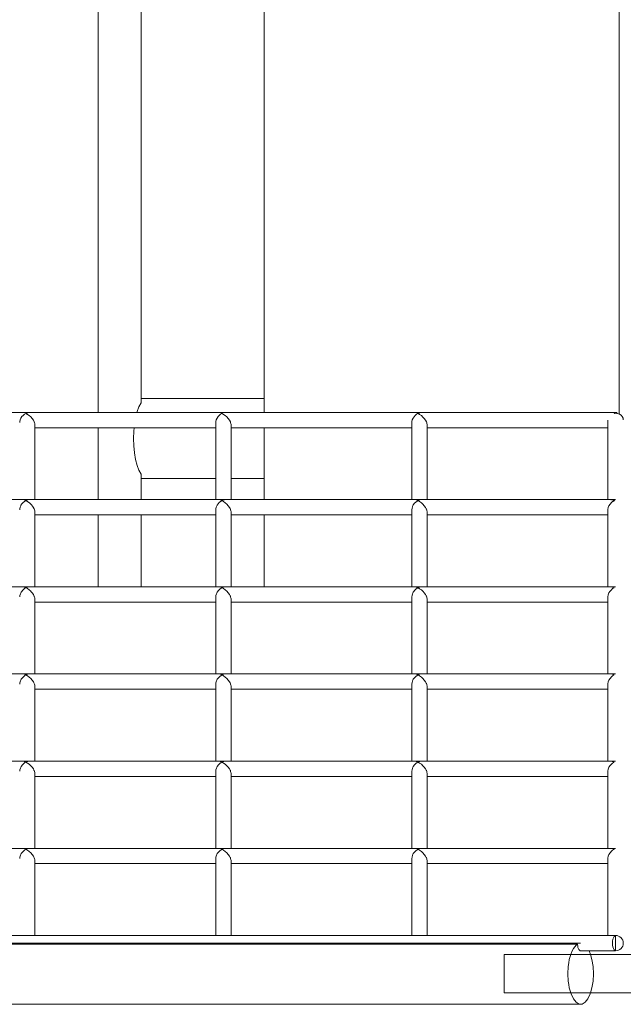
# Model space of a CAD drawing. Units: millimetres. Extents: x 111.5 to 162.7, y 76.3 to 134.
# Drawn here: x 136.4 to 137.2, y 90.3 to 91.6 of the extents above; entities that cross this region are included whole.
import ezdxf

# ---------------------------------------------------------------- set-up
doc = ezdxf.new("R2010")
doc.units = ezdxf.units.MM
doc.header["$MEASUREMENT"] = 0
doc.layers.add('Ebene 1', color=7, linetype='Continuous', lineweight=0)

# ---------------------------------------------------------------- blocks, each defined once
blk = doc.blocks.new('Block_1')
at = {"layer": 'Ebene 1', "color": 250, "lineweight": 9}
for p, q in [((136.5414, 91.0987), (136.5414, 94.4303)), ((136.7585, 91.0987), (136.7585, 94.4303)), ((137.2226, 91.0965), (137.2226, 94.4325)), ((136.5973, 91.1114), (136.5973, 94.4171)), ((136.7585, 91.1171), (136.5973, 91.1171)), ((132.769, 91.0987), (137.2177, 91.0987)), ((136.4469, 91.0975), (136.4487, 91.0976)), ((136.7025, 91.0973), (136.7032, 91.0975)), ((136.9588, 91.0973), (136.9595, 91.0974)), ((136.9595, 91.0974), (136.9614, 91.0976)), ((136.4388, 91.0868), (136.4387, 91.0855)), ((136.4388, 91.0868), (136.4387, 91.0855)), ((136.4587, 90.9847), (136.4587, 91.083)), ((136.6951, 91.0867), (136.6951, 91.0856)), ((136.6951, 91.0867), (136.6951, 91.0856)), ((136.6951, 91.0856), (136.6951, 90.9847)), ((136.7151, 90.9847), (136.7151, 91.083)), ((136.9514, 91.0867), (136.9514, 90.9847)), ((136.9515, 91.0867), (136.9514, 91.0856)), ((136.9515, 91.0867), (136.9514, 91.0856)), ((136.9714, 90.9847), (136.9714, 91.083)), ((137.2078, 91.0885), (137.2078, 90.9847)), ((136.4587, 91.0787), (136.5414, 91.0787)), ((136.6951, 91.0787), (136.4587, 91.0787)), ((136.5414, 90.9847), (136.5414, 91.0787)), ((136.5973, 91.0787), (136.6951, 91.0787)), ((136.9514, 91.0787), (136.7151, 91.0787)), ((136.7585, 91.0787), (136.9514, 91.0787)), ((136.7585, 90.9847), (136.7585, 91.0787)), ((136.9714, 91.0787), (137.0453, 91.0787)), ((137.1163, 91.0787), (136.9714, 91.0787)), ((137.2078, 91.0787), (137.1163, 91.0787)), ((136.5973, 90.9847), (136.5973, 91.0178)), ((136.5973, 91.0121), (136.6951, 91.0121)), ((136.7151, 91.0121), (136.7585, 91.0121)), ((136.1956, 90.9847), (136.4422, 90.9847)), ((136.4424, 90.9847), (136.4517, 90.9847)), ((136.4517, 90.9847), (136.4519, 90.9847)), ((136.4517, 90.9847), (136.4519, 90.9847)), ((136.4519, 90.9847), (136.6985, 90.9847)), ((136.6987, 90.9847), (136.9548, 90.9847)), ((136.7064, 90.9845), (136.7082, 90.9847)), ((136.7064, 90.9845), (136.7082, 90.9847)), ((136.955, 90.9847), (136.9643, 90.9847)), ((136.9643, 90.9847), (136.9645, 90.9847)), ((136.9643, 90.9847), (136.9645, 90.9847)), ((136.9645, 90.9847), (137.1934, 90.9847)), ((137.1934, 90.9847), (137.2178, 90.9847)), ((137.2105, 90.9845), (137.2114, 90.9847)), ((137.2113, 90.9847), (137.2114, 90.9847)), ((137.2114, 90.9847), (137.2134, 90.9844)), ((137.2125, 90.9845), (137.2134, 90.9844)), ((137.2139, 90.9822), (137.2136, 90.982)), ((137.2158, 90.9834), (137.2139, 90.9822)), ((137.2157, 90.9834), (137.2139, 90.9822)), ((136.4388, 90.9727), (136.4387, 90.9715)), ((136.4388, 90.9727), (136.4387, 90.9715)), ((136.4587, 90.9684), (136.4586, 90.9699)), ((136.4587, 90.8706), (136.4587, 90.9687)), ((136.4587, 90.9647), (136.5414, 90.9647)), ((136.6951, 90.9647), (136.4587, 90.9647)), ((136.5414, 90.8706), (136.5414, 90.9647)), ((136.5973, 90.9647), (136.6951, 90.9647)), ((136.5973, 90.8706), (136.5973, 90.9647)), ((136.6951, 90.9727), (136.6951, 90.9715)), ((136.6951, 90.9727), (136.6951, 90.9716)), ((136.6951, 90.9716), (136.6951, 90.8706)), ((136.7151, 90.8706), (136.7151, 90.969)), ((136.9514, 90.9647), (136.7151, 90.9647)), ((136.7585, 90.9647), (136.9514, 90.9647)), ((136.7585, 90.8706), (136.7585, 90.9647)), ((136.9516, 90.9732), (136.9514, 90.9716)), ((136.9516, 90.9732), (136.9514, 90.9716)), ((136.9514, 90.9716), (136.9514, 90.8706)), ((136.9714, 90.8706), (136.9714, 90.969)), ((136.9714, 90.9647), (137.2078, 90.9647)), ((137.2078, 90.9647), (136.9714, 90.9647)), ((137.2078, 90.9717), (137.2078, 90.9716)), ((137.2078, 90.9717), (137.2078, 90.9716)), ((137.2078, 90.9716), (137.2078, 90.8706)), ((136.1956, 90.8706), (136.4422, 90.8706)), ((136.4424, 90.8706), (136.4517, 90.8706)), ((136.4517, 90.8706), (136.4519, 90.8706)), ((136.4517, 90.8706), (136.4519, 90.8706)), ((136.4519, 90.8706), (136.6985, 90.8706)), ((136.6987, 90.8706), (136.708, 90.8706)), ((136.708, 90.8706), (136.7082, 90.8706)), ((136.708, 90.8706), (136.7082, 90.8706)), ((136.7082, 90.8706), (136.9548, 90.8706)), ((136.955, 90.8706), (136.9643, 90.8706)), ((136.9643, 90.8706), (136.9645, 90.8706)), ((136.9643, 90.8706), (136.9645, 90.8706)), ((136.9645, 90.8706), (137.2178, 90.8706)), ((137.2113, 90.8706), (137.2114, 90.8706)), ((137.2113, 90.8706), (137.2114, 90.8706)), ((136.4389, 90.8592), (136.4387, 90.8574)), ((136.4389, 90.8592), (136.4387, 90.8574)), ((136.4587, 90.7566), (136.4587, 90.8549)), ((136.4587, 90.8506), (136.6951, 90.8506)), ((136.6951, 90.8506), (136.4587, 90.8506)), ((136.6952, 90.8592), (136.6951, 90.8575)), ((136.6951, 90.8575), (136.6951, 90.7566)), ((136.7151, 90.7566), (136.7151, 90.8549)), ((136.7151, 90.8506), (136.9514, 90.8506)), ((136.9514, 90.8506), (136.7151, 90.8506)), ((136.9516, 90.8592), (136.9514, 90.8575)), ((136.9516, 90.8592), (136.9514, 90.8575)), ((136.9514, 90.8575), (136.9514, 90.7566)), ((136.9714, 90.7566), (136.9714, 90.8549)), ((136.9714, 90.8506), (137.2078, 90.8506)), ((137.2078, 90.8506), (136.9714, 90.8506)), ((137.2078, 90.8577), (137.2078, 90.8576)), ((137.2078, 90.8577), (137.2078, 90.8576)), ((137.2078, 90.8576), (137.2078, 90.7566)), ((136.1956, 90.7566), (136.4422, 90.7566)), ((136.4424, 90.7566), (136.4517, 90.7566)), ((136.4517, 90.7566), (136.4519, 90.7566)), ((136.4517, 90.7566), (136.4519, 90.7566)), ((136.4519, 90.7566), (136.6985, 90.7566)), ((136.6987, 90.7566), (136.708, 90.7566)), ((136.708, 90.7566), (136.7082, 90.7566)), ((136.708, 90.7566), (136.7082, 90.7566)), ((136.7082, 90.7566), (136.9643, 90.7566)), ((136.9643, 90.7566), (136.9645, 90.7566)), ((136.9643, 90.7566), (136.9645, 90.7566)), ((136.9645, 90.7566), (137.2178, 90.7566)), ((137.2113, 90.7566), (137.2114, 90.7566)), ((137.2113, 90.7566), (137.2114, 90.7566)), ((136.4389, 90.7452), (136.4387, 90.7434)), ((136.4389, 90.7452), (136.4387, 90.7434)), ((136.4587, 90.6426), (136.4587, 90.7409)), ((136.4587, 90.7366), (136.6951, 90.7366)), ((136.6951, 90.7366), (136.4587, 90.7366)), ((136.6952, 90.7452), (136.6951, 90.7434)), ((136.6952, 90.7452), (136.6951, 90.7435)), ((136.6951, 90.7435), (136.6951, 90.6426)), ((136.7151, 90.6426), (136.7151, 90.7409)), ((136.7151, 90.7366), (136.8643, 90.7366)), ((136.9514, 90.7366), (136.7151, 90.7366)), ((136.8643, 90.7366), (136.9514, 90.7366)), ((136.9516, 90.7452), (136.9514, 90.7435)), ((136.9516, 90.7452), (136.9514, 90.7435)), ((136.9514, 90.7435), (136.9514, 90.6426)), ((136.9714, 90.6426), (136.9714, 90.7409)), ((136.9714, 90.7366), (137.2078, 90.7366)), ((137.2078, 90.7366), (136.9714, 90.7366)), ((137.2078, 90.7436), (137.2078, 90.7435)), ((137.2078, 90.7436), (137.2078, 90.7435)), ((137.2078, 90.7435), (137.2078, 90.6426)), ((136.1956, 90.6426), (136.4422, 90.6426)), ((136.4389, 90.6312), (136.4387, 90.6294)), ((136.4389, 90.6312), (136.4387, 90.6294)), ((136.4424, 90.6426), (136.4517, 90.6426)), ((136.4517, 90.6426), (136.4519, 90.6426)), ((136.4517, 90.6426), (136.4519, 90.6426)), ((136.4519, 90.6426), (136.6985, 90.6426)), ((136.6952, 90.6311), (136.6951, 90.6293)), ((136.6952, 90.6311), (136.6951, 90.6295)), ((136.6987, 90.6426), (136.708, 90.6426)), ((136.708, 90.6426), (136.7082, 90.6426)), ((136.708, 90.6426), (136.7082, 90.6426)), ((136.7082, 90.6426), (136.9548, 90.6426)), ((136.9516, 90.6311), (136.9514, 90.6295)), ((136.9516, 90.6311), (136.9514, 90.6295)), ((136.955, 90.6426), (136.9643, 90.6426)), ((136.9643, 90.6426), (136.9645, 90.6426)), ((136.9643, 90.6426), (136.9645, 90.6426)), ((136.9645, 90.6426), (137.2178, 90.6426)), ((137.2113, 90.6426), (137.2114, 90.6426)), ((137.2113, 90.6426), (137.2114, 90.6426)), ((136.4587, 90.5285), (136.4587, 90.6269)), ((136.4587, 90.6226), (136.6951, 90.6226)), ((136.6951, 90.6226), (136.4587, 90.6226)), ((136.6951, 90.6295), (136.6951, 90.5285)), ((136.7151, 90.5285), (136.7151, 90.6269)), ((136.7151, 90.6226), (136.9514, 90.6226)), ((136.9514, 90.6226), (136.7151, 90.6226)), ((136.9514, 90.6295), (136.9514, 90.5285)), ((136.9714, 90.5285), (136.9714, 90.6269)), ((136.9714, 90.6226), (137.2078, 90.6226)), ((137.2078, 90.6226), (136.9714, 90.6226)), ((137.2078, 90.6296), (137.2078, 90.6295)), ((137.2078, 90.6296), (137.2078, 90.6295)), ((137.2078, 90.6295), (137.2078, 90.5285)), ((136.1956, 90.5285), (136.4422, 90.5285)), ((136.4424, 90.5285), (136.4517, 90.5285)), ((136.4517, 90.5285), (136.4519, 90.5285)), ((136.4517, 90.5285), (136.4519, 90.5285)), ((136.4519, 90.5285), (136.6985, 90.5285)), ((136.6987, 90.5285), (136.708, 90.5285)), ((136.708, 90.5285), (136.7082, 90.5285)), ((136.708, 90.5285), (136.7082, 90.5285)), ((136.7082, 90.5285), (136.9548, 90.5285)), ((136.955, 90.5285), (136.9643, 90.5285)), ((136.9643, 90.5285), (136.9645, 90.5285)), ((136.9643, 90.5285), (136.9645, 90.5285)), ((136.9645, 90.5285), (137.2178, 90.5285)), ((137.2113, 90.5285), (137.2114, 90.5285)), ((137.2113, 90.5285), (137.2114, 90.5285)), ((136.4389, 90.5171), (136.4387, 90.5153)), ((136.4389, 90.5171), (136.4387, 90.5153)), ((136.6952, 90.5171), (136.6951, 90.5154)), ((136.6952, 90.5171), (136.6951, 90.5154)), ((136.6951, 90.5154), (136.6951, 90.4145)), ((136.9516, 90.5171), (136.9514, 90.5154)), ((136.9516, 90.5171), (136.9514, 90.5154)), ((136.9514, 90.5154), (136.9514, 90.4145)), ((137.2078, 90.5156), (137.2078, 90.5155)), ((137.2078, 90.5156), (137.2078, 90.5155)), ((137.2078, 90.5155), (137.2078, 90.4145)), ((136.4587, 90.4145), (136.4587, 90.5128)), ((136.4587, 90.5085), (136.6951, 90.5085)), ((136.6951, 90.5085), (136.4587, 90.5085)), ((136.7151, 90.4145), (136.7151, 90.5128)), ((136.7151, 90.5085), (136.9514, 90.5085)), ((136.9514, 90.5085), (136.7151, 90.5085)), ((136.9714, 90.4145), (136.9714, 90.5128)), ((136.9714, 90.5085), (137.2078, 90.5085)), ((137.2078, 90.5085), (136.9714, 90.5085)), ((136.1824, 90.4145), (136.4587, 90.4145)), ((136.4587, 90.4145), (136.6951, 90.4145)), ((136.6951, 90.4145), (137.2177, 90.4145)), ((136.7151, 90.4145), (136.9514, 90.4145)), ((136.7151, 90.4145), (136.9514, 90.4145)), ((136.7151, 90.4145), (136.9514, 90.4145)), ((136.7151, 90.4145), (136.9514, 90.4145)), ((136.7151, 90.4145), (136.9514, 90.4145)), ((136.7151, 90.4145), (136.9514, 90.4145)), ((136.7151, 90.4145), (136.9514, 90.4145)), ((136.7151, 90.4145), (136.9514, 90.4145)), ((136.7151, 90.4145), (136.9514, 90.4145)), ((136.7151, 90.4145), (136.9514, 90.4145)), ((136.9714, 90.4145), (137.2078, 90.4145)), ((136.9714, 90.4145), (137.2078, 90.4145)), ((136.9714, 90.4145), (137.2078, 90.4145)), ((136.9714, 90.4145), (137.2078, 90.4145)), ((136.9714, 90.4145), (137.2078, 90.4145)), ((136.9714, 90.4145), (137.2078, 90.4145)), ((136.9714, 90.4145), (137.2078, 90.4145)), ((136.9714, 90.4145), (137.2078, 90.4145)), ((136.9714, 90.4145), (137.2078, 90.4145)), ((136.9714, 90.4145), (137.2078, 90.4145)), ((137.2178, 90.3945), (137.2178, 90.4145)), ((135.6797, 90.4033), (137.1679, 90.4033)), ((135.9367, 90.4045), (136.4581, 90.4045)), ((136.4581, 90.4045), (136.9565, 90.4045)), ((136.9565, 90.4045), (137.1721, 90.4045)), ((137.2521, 90.3895), (137.0721, 90.3895)), ((137.0721, 90.3895), (137.0721, 90.369)), ((137.1715, 90.3946), (137.172, 90.3945)), ((137.1715, 90.3946), (137.172, 90.3945)), ((137.2177, 90.3945), (137.172, 90.3945)), ((137.2177, 90.3945), (137.2178, 90.3945)), ((137.0721, 90.3645), (137.0721, 90.3395)), ((137.0721, 90.3395), (137.2521, 90.3395)), ((137.1721, 90.3245), (135.6948, 90.3245))]:
    blk.add_line(p, q, dxfattribs=at)
for points in [[(136.5973, 91.1114), (136.5945, 91.1062), (136.5921, 91.0998), (136.5919, 91.0987)], [(136.4469, 91.0975), (136.445, 91.0963), (136.4433, 91.0949), (136.4417, 91.0932), (136.4403, 91.0912), (136.4393, 91.089), (136.4388, 91.0868)], [(136.4585, 91.0841), (136.4582, 91.0852), (136.4578, 91.0863), (136.4566, 91.0885), (136.4551, 91.0907), (136.4532, 91.0928), (136.4512, 91.0946), (136.4491, 91.0962), (136.4469, 91.0975)], [(136.7032, 91.0975), (136.7026, 91.0971), (136.7013, 91.0963), (136.6996, 91.0949), (136.698, 91.0932), (136.6967, 91.0912), (136.6957, 91.089), (136.6951, 91.0867)], [(136.7149, 91.0841), (136.7145, 91.0852), (136.7141, 91.0863), (136.7129, 91.0885), (136.7113, 91.0907), (136.7095, 91.0928), (136.7075, 91.0946), (136.7053, 91.0962), (136.7032, 91.0975)], [(136.9595, 91.0974), (136.9589, 91.0971), (136.9576, 91.0963), (136.9559, 91.0949), (136.9543, 91.0931), (136.953, 91.0912), (136.952, 91.089), (136.9515, 91.0867)], [(136.9712, 91.0841), (136.9708, 91.0852), (136.9704, 91.0863), (136.9692, 91.0885), (136.9676, 91.0907), (136.9658, 91.0927), (136.9638, 91.0946), (136.9616, 91.0962), (136.9595, 91.0974)], [(137.2157, 91.0974), (137.2157, 91.0974), (137.2167, 91.0984), (137.2177, 91.0987)], [(137.2278, 91.0889), (137.2275, 91.091), (137.2265, 91.0932), (137.2249, 91.095), (137.2228, 91.0964), (137.2226, 91.0965), (137.2204, 91.0973), (137.22, 91.0974), (137.2178, 91.0976), (137.2157, 91.0974)], [(137.2178, 91.0987), (137.2189, 91.0984), (137.2199, 91.0974), (137.2199, 91.0974)], [(136.4587, 91.0821), (136.4587, 91.0824), (136.4587, 91.083), (136.4585, 91.0841)], [(136.7151, 91.082), (136.7151, 91.0822), (136.7151, 91.0823), (136.7151, 91.0824), (136.715, 91.083), (136.7149, 91.0841)], [(136.9714, 91.082), (136.9714, 91.0823), (136.9714, 91.083), (136.9712, 91.0841)], [(136.5883, 91.0787), (136.5879, 91.0742), (136.5876, 91.0646), (136.5879, 91.0551), (136.5887, 91.0457), (136.5902, 91.0372), (136.5921, 91.0294), (136.5945, 91.023), (136.5973, 91.0178)], [(136.4469, 90.9834), (136.445, 90.9823), (136.4433, 90.9809), (136.4417, 90.9792), (136.4403, 90.9772), (136.44, 90.9764), (136.4393, 90.975), (136.4388, 90.9727)], [(136.4422, 90.9847), (136.4424, 90.9847), (136.4444, 90.9844), (136.4469, 90.9834)], [(136.4424, 90.9847), (136.4444, 90.9844), (136.4469, 90.9834)], [(136.4469, 90.9834), (136.4493, 90.9843), (136.4517, 90.9847)], [(136.4469, 90.9834), (136.4493, 90.9843), (136.4517, 90.9847)], [(136.4586, 90.9699), (136.4582, 90.9711), (136.4577, 90.9724), (136.4574, 90.973), (136.4571, 90.9736), (136.4556, 90.9759), (136.454, 90.978), (136.452, 90.9799), (136.45, 90.9815), (136.4481, 90.9828), (136.4469, 90.9834)], [(136.7032, 90.9834), (136.7013, 90.9823), (136.6996, 90.9809), (136.698, 90.9791), (136.6967, 90.9772), (136.6964, 90.9765), (136.6957, 90.975), (136.6951, 90.9727)], [(136.6985, 90.9847), (136.6987, 90.9847), (136.7007, 90.9844), (136.7032, 90.9834)], [(136.6987, 90.9847), (136.7007, 90.9844), (136.7032, 90.9834)], [(136.7032, 90.9834), (136.7041, 90.9838), (136.7064, 90.9845)], [(136.7032, 90.9834), (136.7041, 90.9838), (136.7064, 90.9845)], [(136.7149, 90.97), (136.7145, 90.9711), (136.7141, 90.9723), (136.7138, 90.9729), (136.7129, 90.9745), (136.7113, 90.9767), (136.7095, 90.9787), (136.7075, 90.9806), (136.7053, 90.9822), (136.7032, 90.9834)], [(136.9595, 90.9834), (136.9582, 90.9827), (136.9565, 90.9814), (136.9548, 90.9798), (136.9533, 90.9778), (136.9527, 90.9765), (136.9522, 90.9756), (136.9516, 90.9732)], [(136.9548, 90.9847), (136.955, 90.9847), (136.957, 90.9844), (136.9595, 90.9834)], [(136.955, 90.9847), (136.957, 90.9844), (136.9595, 90.9834)], [(136.9595, 90.9834), (136.9619, 90.9843), (136.9643, 90.9847)], [(136.9595, 90.9834), (136.9619, 90.9843), (136.9643, 90.9847)], [(136.9712, 90.97), (136.9708, 90.9711), (136.9704, 90.9723), (136.9701, 90.9728), (136.9692, 90.9745), (136.9676, 90.9766), (136.9658, 90.9787), (136.9638, 90.9806), (136.9616, 90.9822), (136.9595, 90.9834)], [(137.2139, 90.9822), (137.2136, 90.982), (137.2122, 90.9808), (137.2105, 90.9789), (137.2091, 90.9767), (137.2091, 90.9767), (137.2082, 90.9742), (137.2078, 90.9717)], [(137.2134, 90.9844), (137.215, 90.9838), (137.2158, 90.9834)], [(137.2134, 90.9844), (137.215, 90.9838), (137.2158, 90.9834)], [(137.215, 90.982), (137.2157, 90.9833), (137.2167, 90.9843)], [(136.44, 90.9764), (136.4393, 90.975), (136.4388, 90.9727)], [(136.6964, 90.9765), (136.6957, 90.975), (136.6951, 90.9727)], [(136.7151, 90.968), (136.7151, 90.9682), (136.7151, 90.9683), (136.715, 90.969), (136.7149, 90.97)], [(136.9527, 90.9765), (136.9522, 90.9756), (136.9516, 90.9732)], [(136.9714, 90.968), (136.9714, 90.9682), (136.9714, 90.969), (136.9712, 90.97)], [(136.4469, 90.8694), (136.4456, 90.8687), (136.4439, 90.8674), (136.4422, 90.8658), (136.4413, 90.8645), (136.4407, 90.8638), (136.44, 90.8624), (136.4396, 90.8616), (136.4389, 90.8592)], [(136.4422, 90.8706), (136.4424, 90.8706), (136.4444, 90.8704), (136.4469, 90.8694)], [(136.4424, 90.8706), (136.4444, 90.8704), (136.4469, 90.8694)], [(136.4469, 90.8694), (136.4493, 90.8703), (136.4517, 90.8706)], [(136.4469, 90.8694), (136.4493, 90.8703), (136.4517, 90.8706)], [(136.4532, 90.8647), (136.4512, 90.8666), (136.4491, 90.8682), (136.4469, 90.8694)], [(136.4585, 90.856), (136.4582, 90.8571), (136.4578, 90.8583), (136.4574, 90.8589), (136.4566, 90.8605), (136.4551, 90.8626), (136.4534, 90.8645), (136.4532, 90.8647)], [(136.7032, 90.8694), (136.7019, 90.8687), (136.7002, 90.8674), (136.6985, 90.8657), (136.697, 90.8638), (136.6964, 90.8624), (136.6959, 90.8616), (136.6952, 90.8592)], [(136.6964, 90.8624), (136.6959, 90.8616), (136.6952, 90.8592)], [(136.6985, 90.8706), (136.6987, 90.8706), (136.7007, 90.8704), (136.7032, 90.8694)], [(136.6987, 90.8706), (136.7007, 90.8704), (136.7032, 90.8694)], [(136.7032, 90.8694), (136.7056, 90.8703), (136.708, 90.8706)], [(136.7032, 90.8694), (136.7056, 90.8703), (136.708, 90.8706)], [(136.7149, 90.856), (136.7145, 90.8571), (136.7141, 90.8583), (136.7138, 90.8588), (136.7129, 90.8605), (136.7113, 90.8626), (136.7095, 90.8647), (136.7075, 90.8666), (136.7053, 90.8682), (136.7032, 90.8694)], [(136.9595, 90.8694), (136.9582, 90.8687), (136.9565, 90.8674), (136.9548, 90.8657), (136.9539, 90.8645), (136.9533, 90.8637), (136.9527, 90.8625), (136.9522, 90.8615), (136.9516, 90.8592)], [(136.9548, 90.8706), (136.955, 90.8706), (136.957, 90.8703), (136.9595, 90.8694)], [(136.955, 90.8706), (136.957, 90.8703), (136.9595, 90.8694)], [(136.9595, 90.8694), (136.9619, 90.8703), (136.9643, 90.8706)], [(136.9595, 90.8694), (136.9619, 90.8703), (136.9643, 90.8706)], [(136.9658, 90.8647), (136.9638, 90.8665), (136.9616, 90.8681), (136.9595, 90.8694)], [(136.9712, 90.856), (136.9708, 90.8571), (136.9704, 90.8583), (136.9701, 90.8588), (136.9692, 90.8605), (136.9676, 90.8626), (136.966, 90.8645), (136.9658, 90.8647)], [(137.2157, 90.8693), (137.2151, 90.869), (137.2139, 90.8682), (137.2122, 90.8668), (137.2105, 90.8649), (137.2103, 90.8645), (137.2091, 90.8626), (137.2091, 90.8626), (137.2082, 90.8602), (137.2078, 90.8577)], [(137.2114, 90.8706), (137.2134, 90.8703), (137.215, 90.8698), (137.2158, 90.8693)], [(136.4587, 90.854), (136.4587, 90.8543), (136.4587, 90.8549), (136.4585, 90.856)], [(136.7151, 90.854), (136.7151, 90.8541), (136.7151, 90.8543), (136.715, 90.8549), (136.7149, 90.856)], [(136.9714, 90.854), (136.9714, 90.8542), (136.9714, 90.8549), (136.9712, 90.856)], [(136.4469, 90.7554), (136.4456, 90.7546), (136.4439, 90.7534), (136.4422, 90.7517), (136.4407, 90.7498), (136.44, 90.7484), (136.4396, 90.7475), (136.4389, 90.7452)], [(136.44, 90.7484), (136.4396, 90.7475), (136.4389, 90.7452)], [(136.4422, 90.7566), (136.4424, 90.7566), (136.4444, 90.7563), (136.4469, 90.7554)], [(136.4424, 90.7566), (136.4444, 90.7563), (136.4469, 90.7554)], [(136.4469, 90.7554), (136.4493, 90.7563), (136.4517, 90.7566)], [(136.4469, 90.7554), (136.4493, 90.7563), (136.4517, 90.7566)], [(136.4585, 90.742), (136.4582, 90.7431), (136.4578, 90.7442), (136.4574, 90.7449), (136.4566, 90.7464), (136.4551, 90.7486), (136.4532, 90.7507), (136.4512, 90.7525), (136.4491, 90.7541), (136.4469, 90.7554)], [(136.7032, 90.7554), (136.7019, 90.7546), (136.7002, 90.7534), (136.6985, 90.7517), (136.697, 90.7497), (136.6964, 90.7484), (136.6959, 90.7475), (136.6952, 90.7452)], [(136.6964, 90.7484), (136.6959, 90.7475), (136.6952, 90.7452)], [(136.6985, 90.7566), (136.6987, 90.7566), (136.7007, 90.7563), (136.7032, 90.7554)], [(136.6987, 90.7566), (136.7007, 90.7563), (136.7032, 90.7554)], [(136.7032, 90.7554), (136.7056, 90.7563), (136.708, 90.7566)], [(136.7032, 90.7554), (136.7056, 90.7563), (136.708, 90.7566)], [(136.7149, 90.742), (136.7145, 90.7431), (136.7141, 90.7442), (136.7138, 90.7448), (136.7129, 90.7464), (136.7113, 90.7486), (136.7095, 90.7507), (136.7075, 90.7525), (136.7053, 90.7541), (136.7032, 90.7554)], [(136.9595, 90.7553), (136.9582, 90.7546), (136.9565, 90.7534), (136.9548, 90.7517), (136.9533, 90.7497), (136.9527, 90.7485), (136.9522, 90.7475), (136.9516, 90.7452)], [(136.9527, 90.7485), (136.9522, 90.7475), (136.9516, 90.7452)], [(136.9548, 90.7566), (136.955, 90.7566), (136.957, 90.7563), (136.9595, 90.7553)], [(136.955, 90.7566), (136.957, 90.7563), (136.9595, 90.7553)], [(136.9595, 90.7553), (136.9619, 90.7563), (136.9643, 90.7566)], [(136.9595, 90.7553), (136.9619, 90.7563), (136.9643, 90.7566)], [(136.9712, 90.742), (136.9708, 90.7431), (136.9704, 90.7442), (136.9701, 90.7447), (136.9692, 90.7464), (136.9676, 90.7486), (136.9658, 90.7506), (136.9638, 90.7525), (136.9616, 90.7541), (136.9595, 90.7553)], [(137.2157, 90.7553), (137.2151, 90.755), (137.2139, 90.7541), (137.2122, 90.7528), (137.2105, 90.7508), (137.2091, 90.7486), (137.2091, 90.7486), (137.2082, 90.7461), (137.2078, 90.7436)], [(137.2114, 90.7566), (137.2134, 90.7563), (137.215, 90.7557), (137.2158, 90.7553)], [(136.4587, 90.74), (136.4587, 90.7403), (136.4587, 90.7409), (136.4585, 90.742)], [(136.7151, 90.7399), (136.7151, 90.7401), (136.7151, 90.7402), (136.715, 90.7409), (136.7149, 90.742)], [(136.9714, 90.7399), (136.9714, 90.7402), (136.9714, 90.7409), (136.9712, 90.742)], [(136.4469, 90.6413), (136.4456, 90.6406), (136.4439, 90.6394), (136.4422, 90.6377), (136.4407, 90.6357), (136.44, 90.6343), (136.4396, 90.6335), (136.4389, 90.6312)], [(136.44, 90.6343), (136.4396, 90.6335), (136.4389, 90.6312)], [(136.4422, 90.6426), (136.4424, 90.6426), (136.4444, 90.6423), (136.4469, 90.6413)], [(136.4424, 90.6426), (136.4444, 90.6423), (136.4469, 90.6413)], [(136.4469, 90.6413), (136.4493, 90.6422), (136.4517, 90.6426)], [(136.4469, 90.6413), (136.4493, 90.6422), (136.4517, 90.6426)], [(136.4585, 90.6279), (136.4582, 90.629), (136.4578, 90.6302), (136.4574, 90.6308), (136.4566, 90.6324), (136.4551, 90.6346), (136.4532, 90.6366), (136.4512, 90.6385), (136.4491, 90.6401), (136.4469, 90.6413)], [(136.7032, 90.6413), (136.7019, 90.6406), (136.7002, 90.6394), (136.6985, 90.6377), (136.697, 90.6357), (136.6964, 90.6344), (136.6959, 90.6335), (136.6952, 90.6311)], [(136.6964, 90.6344), (136.6959, 90.6335), (136.6952, 90.6311)], [(136.6985, 90.6426), (136.6987, 90.6426), (136.7007, 90.6423), (136.7032, 90.6413)], [(136.6987, 90.6426), (136.7007, 90.6423), (136.7032, 90.6413)], [(136.7032, 90.6413), (136.7056, 90.6422), (136.708, 90.6426)], [(136.7032, 90.6413), (136.7056, 90.6422), (136.708, 90.6426)], [(136.7149, 90.6279), (136.7145, 90.629), (136.7141, 90.6302), (136.7138, 90.6308), (136.7129, 90.6324), (136.7113, 90.6346), (136.7095, 90.6366), (136.7075, 90.6385), (136.7053, 90.6401), (136.7032, 90.6413)], [(136.9595, 90.6413), (136.9582, 90.6406), (136.9565, 90.6393), (136.9548, 90.6377), (136.9533, 90.6357), (136.9527, 90.6344), (136.9522, 90.6335), (136.9516, 90.6311)], [(136.9527, 90.6344), (136.9522, 90.6335), (136.9516, 90.6311)], [(136.9548, 90.6426), (136.955, 90.6426), (136.957, 90.6423), (136.9595, 90.6413)], [(136.955, 90.6426), (136.957, 90.6423), (136.9595, 90.6413)], [(136.9595, 90.6413), (136.9619, 90.6422), (136.9643, 90.6426)], [(136.9595, 90.6413), (136.9619, 90.6422), (136.9643, 90.6426)], [(136.9712, 90.6279), (136.9708, 90.629), (136.9704, 90.6302), (136.9701, 90.6307), (136.9692, 90.6324), (136.9676, 90.6345), (136.9658, 90.6366), (136.9638, 90.6385), (136.9616, 90.6401), (136.9595, 90.6413)], [(137.2157, 90.6413), (137.2151, 90.6409), (137.2139, 90.6401), (137.2122, 90.6387), (137.2105, 90.6368), (137.2091, 90.6346), (137.2091, 90.6346), (137.2082, 90.6321), (137.2078, 90.6296)], [(137.2114, 90.6426), (137.2134, 90.6423), (137.215, 90.6417), (137.2158, 90.6413)], [(136.4587, 90.6259), (136.4587, 90.6263), (136.4587, 90.6269), (136.4585, 90.6279)], [(136.7151, 90.6259), (136.7151, 90.6261), (136.7151, 90.6262), (136.715, 90.6269), (136.7149, 90.6279)], [(136.9714, 90.6259), (136.9714, 90.6261), (136.9714, 90.6269), (136.9712, 90.6279)], [(136.4469, 90.5273), (136.4456, 90.5266), (136.4439, 90.5253), (136.4422, 90.5237), (136.4407, 90.5217), (136.44, 90.5203), (136.4396, 90.5195), (136.4389, 90.5171)], [(136.4422, 90.5285), (136.4424, 90.5285), (136.4444, 90.5283), (136.4469, 90.5273)], [(136.4424, 90.5285), (136.4444, 90.5283), (136.4469, 90.5273)], [(136.4469, 90.5273), (136.4493, 90.5282), (136.4517, 90.5285)], [(136.4469, 90.5273), (136.4493, 90.5282), (136.4517, 90.5285)], [(136.4585, 90.5139), (136.4582, 90.515), (136.4578, 90.5162), (136.4574, 90.5168), (136.4566, 90.5184), (136.4551, 90.5205), (136.4532, 90.5226), (136.4512, 90.5245), (136.4491, 90.5261), (136.4469, 90.5273)], [(136.7032, 90.5273), (136.7019, 90.5266), (136.7002, 90.5253), (136.6985, 90.5236), (136.697, 90.5217), (136.6964, 90.5203), (136.6959, 90.5195), (136.6952, 90.5171)], [(136.6985, 90.5285), (136.6987, 90.5285), (136.7007, 90.5283), (136.7032, 90.5273)], [(136.6987, 90.5285), (136.7007, 90.5283), (136.7032, 90.5273)], [(136.7032, 90.5273), (136.7056, 90.5282), (136.708, 90.5285)], [(136.7032, 90.5273), (136.7056, 90.5282), (136.708, 90.5285)], [(136.7149, 90.5139), (136.7145, 90.515), (136.7141, 90.5162), (136.7138, 90.5167), (136.7129, 90.5184), (136.7113, 90.5205), (136.7095, 90.5226), (136.7075, 90.5245), (136.7053, 90.5261), (136.7032, 90.5273)], [(136.9595, 90.5273), (136.9582, 90.5266), (136.9565, 90.5253), (136.9548, 90.5236), (136.9533, 90.5216), (136.9527, 90.5204), (136.9522, 90.5194), (136.9516, 90.5171)], [(136.9548, 90.5285), (136.955, 90.5285), (136.957, 90.5282), (136.9595, 90.5273)], [(136.955, 90.5285), (136.957, 90.5282), (136.9595, 90.5273)], [(136.9595, 90.5273), (136.9619, 90.5282), (136.9643, 90.5285)], [(136.9595, 90.5273), (136.9619, 90.5282), (136.9643, 90.5285)], [(136.9712, 90.5139), (136.9708, 90.515), (136.9704, 90.5162), (136.9701, 90.5167), (136.9692, 90.5184), (136.9676, 90.5205), (136.9658, 90.5226), (136.9638, 90.5244), (136.9616, 90.526), (136.9595, 90.5273)], [(137.2158, 90.5272), (137.2157, 90.5272), (137.2151, 90.5269), (137.2139, 90.5261), (137.2122, 90.5247), (137.2105, 90.5228), (137.2091, 90.5205), (137.2091, 90.5205), (137.2082, 90.5181), (137.2078, 90.5156)], [(137.2114, 90.5285), (137.2134, 90.5282), (137.215, 90.5277), (137.2158, 90.5272)], [(136.44, 90.5203), (136.4396, 90.5195), (136.4389, 90.5171)], [(136.6964, 90.5203), (136.6959, 90.5195), (136.6952, 90.5171)], [(136.9527, 90.5204), (136.9522, 90.5194), (136.9516, 90.5171)], [(136.4587, 90.5119), (136.4587, 90.5122), (136.4587, 90.5128), (136.4585, 90.5139)], [(136.7151, 90.5119), (136.7151, 90.512), (136.7151, 90.5122), (136.715, 90.5128), (136.7149, 90.5139)], [(136.9714, 90.5119), (136.9714, 90.5121), (136.9714, 90.5128), (136.9712, 90.5139)], [(137.2157, 90.3958), (137.2149, 90.3974), (137.2142, 90.3995), (137.2138, 90.4019), (137.2136, 90.4045), (137.2138, 90.4071), (137.2142, 90.4095), (137.2149, 90.4116), (137.2157, 90.4132), (137.2167, 90.4142), (137.2177, 90.4145), (137.2178, 90.4145)], [(137.2157, 90.4132), (137.2167, 90.4142), (137.2177, 90.4145)], [(137.183, 90.3945), (137.1846, 90.391), (137.1851, 90.3895), (137.1869, 90.3831), (137.1884, 90.3741), (137.1888, 90.3645), (137.1884, 90.3549), (137.1869, 90.3459), (137.1851, 90.3395), (137.1846, 90.338), (137.1816, 90.3316), (137.178, 90.3271), (137.1741, 90.3248), (137.1721, 90.3245), (137.1701, 90.3248), (137.1661, 90.3271), (137.1626, 90.3316), (137.1595, 90.338), (137.1591, 90.3395), (137.1572, 90.3459), (137.1566, 90.3502), (137.1558, 90.3549), (137.1553, 90.3645), (137.1558, 90.3741), (137.1566, 90.3789), (137.1572, 90.3831), (137.1591, 90.3895), (137.1595, 90.391), (137.1612, 90.3945), (137.1626, 90.3974), (137.1661, 90.4019), (137.1679, 90.4033)], [(137.1679, 90.4033), (137.168, 90.4021), (137.1682, 90.401), (137.1684, 90.3999), (137.1686, 90.3988), (137.1689, 90.3979), (137.1693, 90.3971), (137.1697, 90.3963), (137.1701, 90.3957), (137.1706, 90.3952), (137.171, 90.3948), (137.1715, 90.3946)], [(137.0723, 90.3431), (137.0722, 90.3471), (137.0721, 90.3512), (137.0721, 90.3555), (137.0721, 90.36), (137.0721, 90.3645), (137.0721, 90.369), (137.0721, 90.3735), (137.0721, 90.3778), (137.0722, 90.382), (137.0723, 90.3859)], [(137.1591, 90.3895), (137.1595, 90.391), (137.1612, 90.3945)], [(137.2157, 90.3958), (137.2167, 90.3949), (137.2178, 90.3945), (137.2178, 90.3945)], [(137.1591, 90.3395), (137.1572, 90.3459), (137.1566, 90.3502)]]:
    blk.add_lwpolyline(points, dxfattribs=at)
blk.add_open_spline([(137.2178, 90.3945), (137.2234, 90.3945), (137.2278, 90.399), (137.2278, 90.4045), (137.2278, 90.41), (137.2234, 90.4145), (137.2178, 90.4145), (137.2178, 90.4145), (137.2178, 90.4145), (137.2178, 90.4145)], degree=3, knots=[0, 0, 0, 0, 1, 1, 1, 2, 2, 2, 3, 3, 3, 3], dxfattribs=at)

msp = doc.modelspace()

# ---------------------------------------------------------------- block references
at = {"layer": 'Ebene 1'}
msp.add_blockref('Block_1', (0, 0), dxfattribs=at)

doc.saveas('drawing.dxf')
